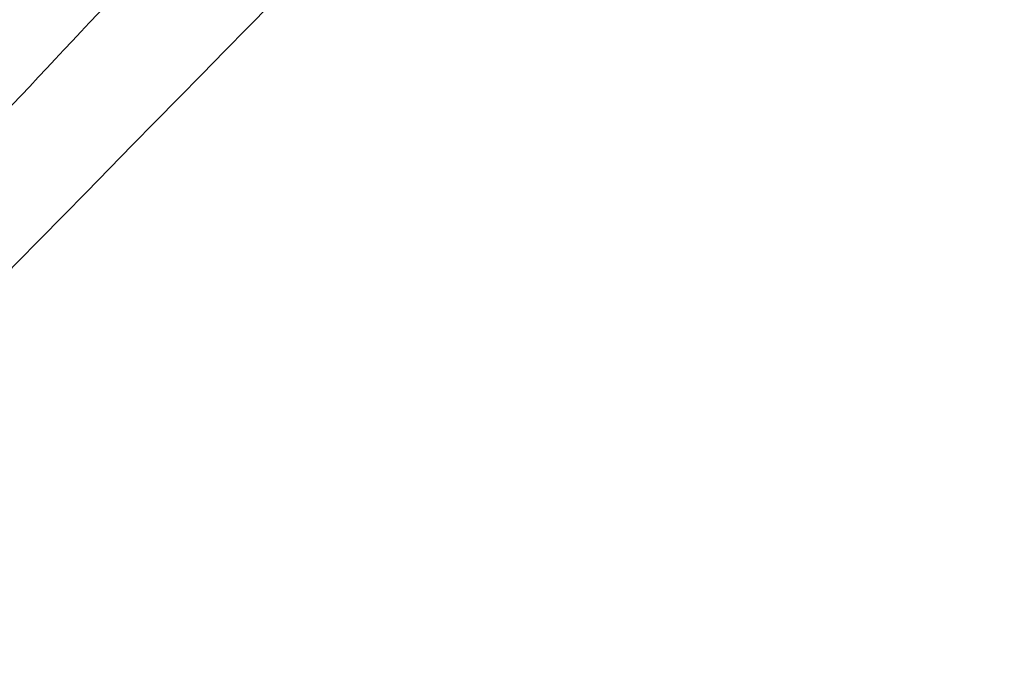
# Model space of a CAD drawing. Units: millimetres. Extents: x -569 to 548, y -469 to 611.
# Drawn here: x -327 to -315, y -413 to -404 of the extents above; entities that cross this region are included whole.
import ezdxf

# ---------------------------------------------------------------- set-up
doc = ezdxf.new("R2010")
doc.units = ezdxf.units.MM
doc.layers.add('v 1200', color=7, linetype='Continuous', true_color=0x3fbfbf)

msp = doc.modelspace()

# ---------------------------------------------------------------- linework, layer by layer
at = {"layer": 'v 1200'}
for points in [[(-332.338, -412.554, 5.645), (-183.626, -261.135, 104.211), (-34.913, -109.716, 202.777)], [(-498.132, -460.633, 1076.908), (-252.139, -313.691, 1163.693), (-6.146, -166.75, 1250.477)], [(-498.139, -461.56, 1078.935), (-252.146, -314.618, 1165.72), (-6.153, -167.677, 1252.504)], [(-500.673, -458.962, 1080.097), (-256.363, -313.581, 1166.212), (-12.054, -168.2, 1252.328)], [(-6.161, -168.604, 1254.531), (-252.154, -315.546, 1167.747), (-498.147, -462.487, 1080.962)], [(-500.513, -456.81, 1080.523), (-258.56, -312.832, 1165.807), (-16.607, -168.853, 1251.092)], [(-11.026, -169.178, 1250.737), (-255.336, -314.559, 1164.621), (-499.645, -459.94, 1078.506)], [(-9.998, -170.157, 1249.146), (-254.308, -315.537, 1163.031), (-498.617, -460.918, 1076.915)], [(-30.266, -170.812, 1247.385), (-265.149, -310.584, 1164.592), (-500.033, -450.356, 1081.799)], [(-7.448, -171.287, 1254.567), (-251.698, -317.188, 1168.397), (-495.948, -463.088, 1082.227)], [(-489.352, -464.89, 1086.023), (-250.331, -322.113, 1170.348), (-11.31, -179.336, 1254.673)], [(-374.144, -424.619, 7.395), (-319.075, -365.941, 140.756), (-264.006, -307.262, 274.117)], [(-249.156, -322.106, 274.517), (-304.226, -380.785, 141.155), (-359.295, -439.463, 7.794)]]:
    msp.add_open_spline(points, degree=2, dxfattribs=at)

doc.saveas('drawing.dxf')
